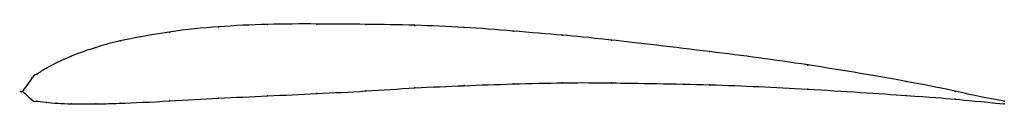
# Model space of a CAD drawing. Units: metres. Extents: x 0 to 1, y -0.01 to 0.07.
import ezdxf

# ---------------------------------------------------------------- set-up
doc = ezdxf.new("R2010")
doc.units = ezdxf.units.M

msp = doc.modelspace()

# ---------------------------------------------------------------- linework, layer by layer
at = {"color": 1}
msp.add_open_spline([(1, -0.0101), (0.9485, -0.0006), (0.9531, 0.0013), (0.7954, 0.0283), (0.7048, 0.0401), (0.5853, 0.054), (0.5539, 0.0569), (0.4989, 0.0614), (0.4503, 0.0655), (0.3999, 0.0674), (0.35, 0.0683), (0.3, 0.0686), (0.2501, 0.0686), (0.1995, 0.066), (0.1519, 0.0615), (0.0929, 0.0503), (0.0767, 0.0451), (0.0505, 0.0367), (0.0213, 0.0223), (0.0141, 0.0162), (0.0121, 0.0172), (-0.0024, -0.0054), (-0.0024, 0.0043), (0.0121, -0.0118), (0.0141, -0.0092), (0.0213, -0.0112), (0.0505, -0.0131), (0.0767, -0.0126), (0.0929, -0.0127), (0.1519, -0.0098), (0.1995, -0.0069), (0.2501, -0.0046), (0.3, -0.0023), (0.35, 0.0002), (0.3999, 0.0037), (0.4503, 0.0058), (0.4989, 0.0076), (0.5539, 0.0089), (0.5853, 0.0089), (0.7048, 0.0071), (0.7954, 0.0028), (0.9531, -0.0075), (0.9485, -0.008), (1, -0.0127)], degree=3, knots=[0, 0, 0, 0, 0.046512, 0.069767, 0.093023, 0.116279, 0.139535, 0.162791, 0.186047, 0.209302, 0.232558, 0.255814, 0.27907, 0.302326, 0.325581, 0.348837, 0.372093, 0.395349, 0.418605, 0.44186, 0.465116, 0.488372, 0.511628, 0.534884, 0.55814, 0.581395, 0.604651, 0.627907, 0.651163, 0.674419, 0.697674, 0.72093, 0.744186, 0.767442, 0.790698, 0.813953, 0.837209, 0.860465, 0.883721, 0.906977, 0.930233, 0.953488, 1, 1, 1, 1], dxfattribs=at)
for p in [(0.15, 0.0604), (0.2, 0.0657), (0.25, 0.0682), (0.3, 0.0685), (0.35, 0.0682), (0.4, 0.0672), (0.45, 0.0651), (0.5, 0.0614), (0.1, 0.0513), (0.55, 0.0572), (0.6, 0.0522), (0.075, 0.0446), (0.7, 0.0404), (0.05, 0.0357), (0.025, 0.0237), (0.8, 0.0268), (0.01, 0.0133), (0.015, 0.0174), (0.9, 0.01), (0, 0), (0, 0), (0.35, 0.0004), (0.4, 0.0035), (0.45, 0.0058), (0.5, 0.0075), (0.55, 0.0086), (0.6, 0.0086), (0.7, 0.0066), (0.8, 0.0022), (0.01, -0.0087), (0.015, -0.01), (0.15, -0.0098), (0.2, -0.007), (0.25, -0.0046), (0.3, -0.0022), (0.9, -0.0042), (0.95, 0), (0.95, -0.008), (0.025, -0.0112), (0.05, -0.0127), (0.075, -0.0127), (0.1, -0.0122), (1, -0.0101), (1, -0.0127)]:
    msp.add_point(p)

doc.saveas('drawing.dxf')
